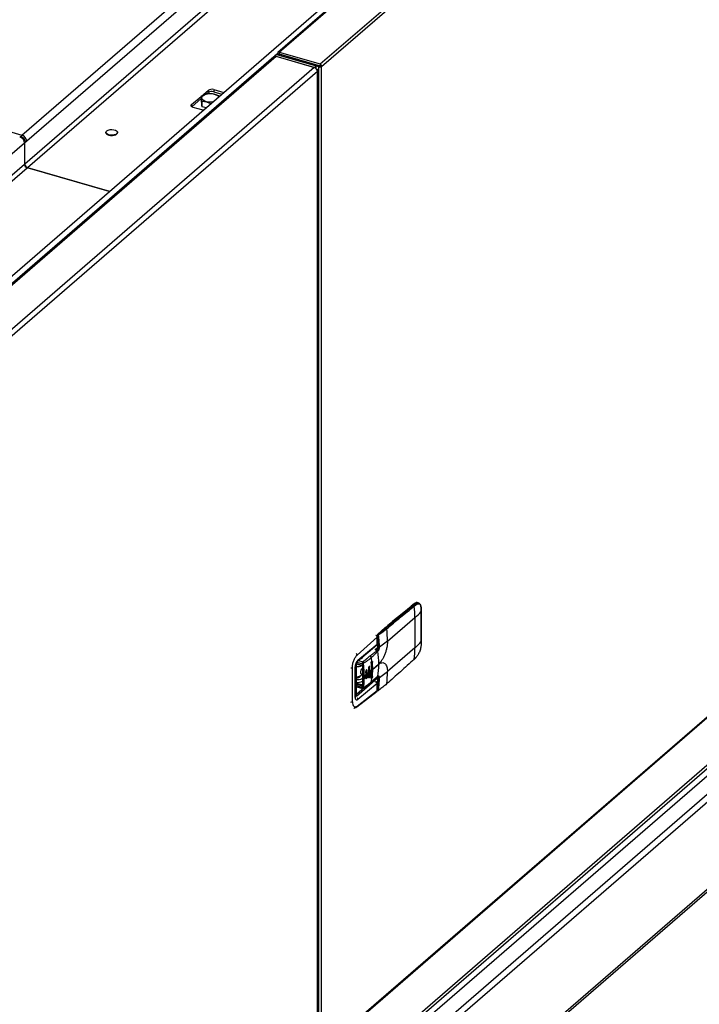
# Model space of a CAD drawing. Units: inches. Extents: x 156 to 492, y 221 to 426.
# Drawn here: x 344 to 357, y 346 to 365 of the extents above; entities that cross this region are included whole.
import ezdxf

# ---------------------------------------------------------------- set-up
doc = ezdxf.new("R2010")
doc.units = ezdxf.units.IN
doc.header["$MEASUREMENT"] = 0

# ---------------------------------------------------------------- blocks, each defined once
blk = doc.blocks.new('A$C7D81531D')
at = {"color": 7, "linetype": 'Continuous'}
for p, q in [((184.036, 144.004), (173.262, 134.673)), ((173.287, 134.677), (184.061, 144.008)), ((168.448, 133.116), (180.794, 143.808)), ((180.913, 143.717), (168.538, 133)), ((174.058, 134.455), (184.832, 143.785)), ((174.088, 134.41), (184.867, 143.745)), ((152.553, 116.863), (183.389, 143.569)), ((180.913, 143.316), (168.502, 132.568)), ((168.553, 132.503), (180.963, 143.251)), ((158.004, 136.131), (168.448, 133.116)), ((166.843, 129.101), (173.255, 134.654)), ((173.237, 134.633), (173.206, 134.606)), ((173.206, 134.597), (173.206, 134.606)), ((173.206, 134.606), (173.952, 134.391)), ((173.237, 134.633), (173.983, 134.417)), ((173.247, 134.638), (173.247, 134.63)), ((173.252, 134.647), (173.274, 134.641)), ((173.254, 134.654), (173.287, 134.645)), ((173.254, 134.654), (173.255, 134.654)), ((173.268, 134.624), (173.284, 134.638)), ((174.055, 134.415), (173.284, 134.638)), ((173.287, 134.677), (174.058, 134.455)), ((173.287, 134.677), (173.287, 134.645)), ((173.287, 134.645), (174.058, 134.423)), ((173.287, 134.645), (173.287, 134.645)), ((173.287, 134.645), (173.3, 134.633)), ((173.287, 134.645), (173.287, 134.645)), ((173.186, 134.587), (166.925, 129.165)), ((173.231, 134.595), (166.956, 129.161)), ((173.949, 134.387), (173.231, 134.595)), ((173.57, 134.555), (173.577, 134.561)), ((173.615, 134.542), (173.622, 134.548)), ((174.052, 134.424), (174.052, 134.416)), ((174.056, 134.42), (174.055, 134.415)), ((174.058, 134.423), (174.056, 134.42)), ((174.056, 134.42), (174.088, 134.41)), ((174.058, 134.455), (174.058, 134.423)), ((173.949, 134.387), (167.674, 128.953)), ((174.008, 134.311), (167.733, 128.877)), ((173.952, 134.391), (173.983, 134.417)), ((173.952, 134.391), (173.952, 134.386)), ((173.983, 134.367), (173.983, 134.417)), ((174.036, 134.399), (173.983, 134.415)), ((174.008, 115.807), (174.008, 134.311)), ((174.017, 115.815), (174.017, 134.328)), ((174.036, 134.399), (174.055, 134.415)), ((174.036, 115.831), (174.036, 134.399)), ((174.088, 115.876), (174.088, 134.41)), ((171.825, 133.85), (171.95, 133.958)), ((171.914, 133.887), (171.95, 133.918)), ((171.95, 133.958), (171.95, 133.918)), ((172.056, 133.972), (172.245, 133.918)), ((172.056, 133.972), (172.056, 133.932)), ((172.056, 133.932), (172.21, 133.888)), ((171.641, 133.69), (171.819, 133.844)), ((171.641, 133.69), (171.641, 133.652)), ((171.642, 133.651), (171.819, 133.804)), ((171.819, 133.845), (171.819, 133.754)), ((171.819, 133.754), (171.831, 133.66)), ((171.831, 133.66), (171.831, 133.751)), ((171.834, 133.749), (171.834, 133.657)), ((171.859, 133.583), (171.669, 133.638)), ((171.834, 133.657), (171.92, 133.636)), ((170.029, 133.168), (170.029, 133.161)), ((170.246, 133.161), (170.246, 133.168)), ((168.495, 132.966), (161.643, 127.031)), ((168.448, 133.076), (168.448, 133.116)), ((168.498, 133.012), (168.488, 133.003)), ((168.495, 132.971), (168.502, 132.969)), ((168.495, 132.966), (168.495, 132.564)), ((168.498, 133.012), (168.538, 133)), ((168.538, 133), (168.502, 132.969)), ((168.502, 132.568), (168.502, 132.969)), ((168.502, 132.568), (168.495, 132.57)), ((168.495, 132.564), (161.607, 126.599)), ((161.658, 126.534), (168.546, 132.5)), ((170.092, 132.053), (168.546, 132.5)), ((168.553, 132.503), (170.097, 132.057)), ((168.553, 132.503), (168.553, 132.498)), ((191.697, 130.151), (170.377, 111.687)), ((191.697, 130.012), (170.497, 111.652)), ((187.004, 125.6), (170.798, 111.565)), ((175.834, 124.293), (175.776, 124.248)), ((175.818, 124.259), (175.857, 124.291)), ((175.831, 124.244), (175.87, 124.275)), ((175.844, 124.295), (175.857, 124.291)), ((175.911, 124.307), (175.897, 124.311)), ((175.914, 124.304), (175.907, 124.308)), ((183.718, 124.216), (172.942, 114.884)), ((183.742, 124.219), (172.968, 114.889)), ((175.962, 124.186), (175.963, 124.148)), ((175.963, 124.148), (175.963, 123.579)), ((175.964, 124.151), (175.964, 124.189)), ((175.964, 123.582), (175.964, 124.151)), ((184.513, 123.997), (173.739, 114.666)), ((175.843, 124.027), (175.327, 123.581)), ((175.843, 124.027), (175.843, 123.458)), ((175.109, 123.695), (175.11, 123.695)), ((175.114, 123.696), (175.114, 123.696)), ((175.134, 123.679), (175.139, 123.684)), ((175.139, 123.708), (175.139, 123.481)), ((175.278, 123.835), (175.144, 123.719)), ((175.146, 123.475), (175.146, 123.701)), ((175.149, 123.701), (175.146, 123.701)), ((175.154, 123.721), (175.288, 123.837)), ((175.154, 123.721), (175.157, 123.72)), ((175.288, 123.837), (175.299, 123.834)), ((174.756, 123.324), (175.136, 123.661)), ((174.765, 123.21), (175.13, 123.515)), ((174.772, 123.226), (175.136, 123.53)), ((175.139, 123.512), (175.129, 123.514)), ((175.134, 123.521), (175.139, 123.52)), ((175.136, 123.53), (175.136, 123.661)), ((175.138, 123.534), (175.138, 123.665)), ((175.138, 123.577), (175.139, 123.577)), ((175.138, 123.567), (175.139, 123.567)), ((175.327, 123.586), (175.178, 123.473)), ((175.327, 123.581), (175.327, 123.586)), ((175.963, 123.579), (175.962, 123.542)), ((175.964, 123.544), (175.964, 123.582)), ((175.135, 123.456), (175.097, 123.423)), ((175.097, 123.423), (175.12, 123.436)), ((175.097, 123.423), (175.135, 123.412)), ((175.137, 123.467), (175.135, 123.455)), ((175.146, 123.475), (175.158, 123.471)), ((175.843, 123.458), (175.327, 123.012)), ((174.745, 122.547), (174.745, 123.184)), ((174.745, 123.163), (174.839, 123.134)), ((174.745, 123.157), (174.841, 123.128)), ((174.749, 123.19), (174.856, 123.159)), ((174.782, 123.224), (174.865, 123.2)), ((174.832, 123.261), (174.832, 123.266)), ((175.02, 123.172), (175.024, 123.039)), ((175.044, 123.193), (175.036, 123.196)), ((175.036, 122.922), (175.036, 123.196)), ((175.163, 123.159), (175.049, 123.06)), ((175.163, 123.149), (175.049, 123.05)), ((175.828, 123.243), (175.867, 123.281)), ((175.87, 123.287), (175.831, 123.248)), ((174.667, 122.447), (174.667, 123.091)), ((174.721, 122.531), (174.721, 123.098)), ((174.726, 122.539), (174.726, 123.106)), ((174.81, 122.929), (174.81, 122.931)), ((174.855, 122.956), (174.847, 122.958)), ((174.855, 123.109), (174.855, 122.766)), ((174.855, 123.109), (174.855, 123.109)), ((174.859, 123.106), (174.859, 122.763)), ((174.869, 122.926), (174.869, 122.937)), ((174.889, 122.928), (174.875, 122.712)), ((174.889, 122.928), (174.889, 122.939)), ((174.916, 123.011), (174.917, 122.958)), ((174.916, 122.895), (174.917, 122.947)), ((174.917, 122.947), (174.917, 122.958)), ((174.945, 123.031), (174.938, 123.032)), ((174.938, 122.917), (174.938, 123.032)), ((174.945, 122.978), (174.945, 123.031)), ((174.945, 122.978), (174.945, 122.967)), ((174.945, 122.967), (174.945, 122.915)), ((174.971, 123.077), (174.973, 122.998)), ((174.971, 122.909), (174.973, 122.987)), ((174.973, 122.987), (174.973, 122.998)), ((174.997, 123.098), (174.987, 123.101)), ((174.987, 122.932), (174.987, 123.101)), ((174.997, 122.929), (174.987, 122.932)), ((174.999, 123.018), (174.997, 123.098)), ((174.999, 123.008), (174.997, 122.929)), ((174.999, 123.018), (174.999, 123.008)), ((175.02, 122.898), (175.024, 123.029)), ((175.024, 123.029), (175.024, 123.039)), ((175.149, 122.925), (175.025, 122.823)), ((175.049, 123.06), (175.049, 123.05)), ((175.327, 123.006), (175.178, 122.894)), ((175.327, 123.012), (175.327, 123.006)), ((175.139, 122.887), (174.745, 122.547)), ((174.845, 122.761), (174.745, 122.79)), ((174.839, 122.746), (174.745, 122.772)), ((174.856, 122.711), (174.745, 122.743)), ((175.136, 122.791), (174.772, 122.487)), ((174.855, 122.77), (174.845, 122.761)), ((174.945, 122.915), (174.938, 122.917)), ((175.019, 122.81), (175.144, 122.916)), ((175.036, 122.922), (175.044, 122.919)), ((175.099, 122.816), (175.102, 122.819)), ((175.102, 122.819), (175.104, 122.819)), ((175.103, 122.819), (175.102, 122.819)), ((175.102, 122.819), (175.102, 122.819)), ((175.118, 122.82), (175.11, 122.822)), ((175.136, 122.66), (175.136, 122.791)), ((175.138, 122.664), (175.138, 122.796)), ((175.139, 122.902), (175.139, 122.675)), ((175.139, 122.902), (175.139, 122.901)), ((175.144, 122.916), (175.144, 122.917)), ((175.146, 122.895), (175.158, 122.892)), ((175.146, 122.669), (175.146, 122.895)), ((174.745, 122.729), (174.863, 122.695)), ((174.893, 122.712), (174.745, 122.584)), ((174.748, 122.347), (175.131, 122.646)), ((174.756, 122.363), (175.136, 122.66)), ((174.857, 122.697), (174.858, 122.697)), ((175.149, 122.668), (175.146, 122.669)), ((183.467, 120.703), (173.088, 111.715)), ((181.536, 120.719), (173.901, 114.106)), ((183.398, 120.692), (173.047, 111.727))]:
    blk.add_line(p, q, dxfattribs=at)
at = {"color": 7, "linetype": 'Continuous', "flags": 128}
for points in [[(172.04, 133.74), (172.004, 133.737), (171.962, 133.738), (171.922, 133.745), (171.887, 133.757), (171.86, 133.772), (171.841, 133.791), (171.833, 133.812), (171.836, 133.833), (171.849, 133.853), (171.873, 133.87), (171.904, 133.884), (171.942, 133.893), (171.983, 133.897)], [(171.983, 133.897), (172.025, 133.896), (172.064, 133.889), (172.099, 133.877), (172.127, 133.862), (172.145, 133.843), (172.15, 133.835)], [(171.669, 133.638), (171.657, 133.642), (171.647, 133.648), (171.639, 133.654), (171.633, 133.661), (171.631, 133.669), (171.631, 133.676), (171.635, 133.684), (171.641, 133.69)], [(170.083, 133.121), (170.056, 133.132), (170.037, 133.147), (170.029, 133.165), (170.033, 133.182), (170.048, 133.199), (170.073, 133.211), (170.105, 133.219), (170.14, 133.222), (170.175, 133.218), (170.206, 133.21), (170.23, 133.196), (170.243, 133.18), (170.245, 133.162), (170.235, 133.145), (170.215, 133.13), (170.186, 133.12), (170.152, 133.114), (170.117, 133.115), (170.083, 133.121)], [(170.029, 133.161), (170.029, 133.158), (170.037, 133.141), (170.056, 133.125), (170.083, 133.114)], [(170.083, 133.114), (170.117, 133.108), (170.152, 133.107), (170.186, 133.113), (170.215, 133.123), (170.235, 133.138), (170.245, 133.155), (170.246, 133.161)], [(175.897, 124.311), (175.9, 124.31), (175.909, 124.305)], [(174.855, 122.97), (174.854, 122.97), (174.842, 122.964), (174.833, 122.967), (174.826, 122.978), (174.824, 122.996), (174.826, 123.018), (174.833, 123.041), (174.842, 123.061), (174.854, 123.075), (174.855, 123.076)], [(174.938, 123.032), (174.938, 123.04), (174.935, 123.044), (174.933, 123.045)], [(174.914, 122.895), (174.915, 122.888), (174.918, 122.884), (174.922, 122.882), (174.926, 122.885), (174.931, 122.891), (174.935, 122.899), (174.938, 122.908), (174.938, 122.917)], [(175.143, 122.912), (175.141, 122.913), (175.14, 122.914)]]:
    blk.add_lwpolyline(points, dxfattribs=at)
at = {"color": 7, "linetype": 'Continuous'}
for centre, radius, start, end in [((173.215, 134.55), 0.0472, 70.7461, 128.345), ((173.924, 134.307), 0.0845, 2.829, 72.7933), ((173.992, 134.329), 0.0245, 311.4011, 84.1407), ((172.018, 133.853), 0.125, 72.3984, 122.8616), ((172.018, 133.813), 0.125, 72.3984, 122.8616), ((171.994, 133.488), 0.412, 91.4316, 92.2742), ((171.89, 133.777), 0.0989, 134.2184, 136.436), ((171.91, 133.853), 0.129, 232.213, 234.0892), ((172.081, 133.76), 0.121, 52.1568, 54.1454), ((171.91, 133.762), 0.129, 232.213, 234.0892), ((168.367, 132.959), 0.128, 2.8281, 72.7941), ((168.521, 133.043), 0.103, 134.794, 161.7823), ((168.471, 133.053), 0.033, 134.483, 158.6613), ((168.41, 132.994), 0.128, 2.8281, 72.7941), ((168.427, 133.008), 0.0714, 2.8253, 72.797), ((168.574, 132.571), 0.0714, 182.8253, 252.797), ((168.567, 132.568), 0.0714, 182.8253, 252.797), ((184.685, 112.971), 14.367, 128.3693, 130.9204), ((184.66, 113.027), 14.307, 128.0399, 130.9239), ((175.812, 124.242), 0.0186, 6.1096, 71.97), ((173.904, 124.025), 1.939, 0.0555, 6.4735), ((175.84, 124.285), 0.0107, 71.3101, 126.0926), ((175.886, 124.251), 0.0609, 78.9979, 133.8937), ((175.852, 124.273), 0.0183, 6.3059, 73.6161), ((175.146, 124.838), 1.07, 310.6843, 319.8223), ((175.959, 124.189), 0.00444, 317.1513, 358.0498), ((175.96, 124.151), 0.00447, 317.3713, 357.5882), ((175.113, 123.692), 0.00449, 78.9619, 140.4403), ((175.154, 123.708), 0.0152, 130.8934, 180), ((175.147, 123.71), 0.00853, 192.9917, 265.2198), ((175.15, 123.711), 0.0105, 70.7563, 128.364), ((175.175, 123.702), 0.0288, 137.4178, 180.4848), ((175.151, 123.715), 0.0149, 261.049, 300.0877), ((175.152, 123.711), 0.0102, 7.3032, 66.3356), ((175.284, 123.827), 0.0105, 70.7563, 128.364), ((175.294, 123.815), 0.019, 8.6541, 72.446), ((173.378, 123.578), 1.949, 0.223, 7.0757), ((175.133, 123.665), 0.00519, 305.5295, 354.9313), ((175.147, 123.483), 0.00853, 192.9917, 265.2198), ((175.146, 124.269), 1.07, 310.6843, 319.8223), ((175.959, 123.545), 0.00483, 318.8228, 355.5812), ((175.96, 123.582), 0.00436, 316.9508, 359.4748), ((174.718, 123.321), 0.038, 4.5945, 56.4867), ((174.987, 123.271), 0.038, 8.3545, 72.4529), ((175.15, 123.483), 0.0315, 242.5076, 258.2519), ((175.055, 123.476), 0.091, 345.0924, 359.3679), ((173.218, 123.157), 1.945, 0.0607, 7.0826), ((174.089, 123.456), 1.754, 353.1941, 0.055), ((174.752, 123.225), 0.0197, 311.7061, 2.3883), ((174.826, 123.298), 0.0388, 267.925, 351.8406), ((174.844, 123.133), 0.00549, 166.511, 239.8504), ((174.861, 123.188), 0.0296, 260.5853, 300.1111), ((173.031, 123.043), 2.008, 4.6387, 6.6814), ((173.158, 123.06), 1.891, 0.0098, 4.0447), ((173.416, 123.146), 1.747, 352.7128, 0.0674), ((175.822, 123.249), 0.00906, 270.6402, 311.8698), ((175.822, 123.249), 0.00879, 313.7892, 356.4691), ((175.861, 123.287), 0.00913, 316.7575, 355.722), ((174.643, 123.127), 0.0437, 266.3874, 304.0307), ((174.748, 123.053), 0.137, 268.8852, 321.9255), ((174.859, 123.11), 0.00426, 192.9484, 265.2631), ((174.876, 122.961), 0.0259, 253.2756, 298.2022), ((174.876, 122.951), 0.0259, 253.2756, 298.2022), ((174.027, 124.251), 1.57, 303.2861, 304.5425), ((174.027, 124.24), 1.57, 303.2861, 304.5425), ((174.13, 124.107), 1.393, 305.8349, 307.2322), ((174.13, 124.096), 1.393, 305.8349, 307.2322), ((174.958, 122.926), 0.0294, 289.51, 12.1915), ((174.196, 124.024), 1.287, 308.6015, 310.0614), ((174.196, 124.014), 1.287, 308.6015, 310.0614), ((173.271, 123.049), 1.778, 355.8281, 0.0328), ((175.135, 122.926), 0.0142, 311.8025, 354.2309), ((173.585, 123.009), 1.743, 352.5194, 359.9036), ((174.754, 123.039), 0.232, 267.961, 295.8979), ((174.861, 122.746), 0.0218, 137.9682, 180.3754), ((174.859, 122.767), 0.00426, 192.9484, 265.2631), ((175.006, 122.824), 0.0189, 311.8207, 354.3868), ((174.988, 122.922), 0.0474, 320.0468, 0.135), ((173.352, 123.032), 1.686, 352.8511, 355.1465), ((175.093, 122.814), 0.0117, 25.6579, 28.556), ((175.147, 122.904), 0.00869, 196.3025, 264.9827), ((175.105, 122.897), 0.0414, 358.0136, 22.2434), ((174.865, 122.733), 0.0232, 246.2439, 296.2841), ((175.133, 122.664), 0.00515, 305.4101, 356.7737), ((175.154, 122.675), 0.0152, 180, 253.8979), ((175.147, 122.677), 0.00853, 192.9917, 265.2198), ((175.154, 122.667), 0.0081, 170.3172, 235.4219), ((175.16, 122.681), 0.02, 225.4858, 235.6889), ((175.154, 122.678), 0.0116, 245.9288, 295.9703), ((175.158, 122.665), 0.00418, 294.8868, 356.3971), ((174.643, 122.483), 0.0437, 266.3874, 304.0307), ((174.715, 122.539), 0.0103, 305.4903, 356.6934), ((174.735, 122.486), 0.0375, 2.498, 56.2543), ((174.737, 122.363), 0.0193, 276.9482, 306.298), ((174.736, 122.363), 0.0208, 308.755, 0.6746)]:
    blk.add_arc(centre, radius, start, end, dxfattribs=at)
for centre, major_axis, ratio, start_param, end_param in [((173.285, 134.638), (0.0379, -0.0004), 0.484644, 2.623592, 3.726433), ((173.287, 134.645), (-0.0253, 0.0281), 0.739668, 5.411679, 6.982475), ((174.055, 134.42), (-0.0202, 0.0322), 0.805254, 3.979473, 5.55027), ((174.055, 134.42), (0.0378, 0.0031), 0.59031, 4.140105, 5.710901)]:
    blk.add_ellipse(centre, major_axis=major_axis, ratio=ratio, start_param=start_param, end_param=end_param, dxfattribs=at)
for points, knots in [([(173.284, 134.638), (173.283, 134.638), (173.282, 134.638), (173.281, 134.638), (173.28, 134.638), (173.278, 134.638), (173.277, 134.638), (173.275, 134.639), (173.275, 134.64), (173.274, 134.641)], [0, 0, 0, 0, 0.1085301, 0.2184958, 0.3322084, 0.4509267, 0.5760204, 0.7088852, 1, 1, 1, 1]), ([(171.821, 133.848), (171.84, 133.858), (171.879, 133.879), (171.932, 133.894), (171.965, 133.898), (171.978, 133.9)], [0, 0, 0, 0, 0.368166, 0.747408, 1, 1, 1, 1]), ([(171.984, 133.9), (172.004, 133.899), (172.046, 133.896), (172.103, 133.88), (172.138, 133.865), (172.152, 133.859)], [0, 0, 0, 0, 0.3681667, 0.7474266, 1, 1, 1, 1]), ([(171.831, 133.751), (171.83, 133.756), (171.828, 133.776), (171.825, 133.806), (171.821, 133.831), (171.819, 133.841), (171.819, 133.845)], [0, 0, 0, 0, 0.115606, 0.4588, 0.812009, 1, 1, 1, 1]), ([(172.003, 133.707), (171.982, 133.716), (171.941, 133.734), (171.883, 133.746), (171.848, 133.748), (171.834, 133.749)], [0, 0, 0, 0, 0.3681666, 0.7473889, 1, 1, 1, 1]), ([(172.156, 133.856), (172.157, 133.853), (172.157, 133.849), (172.158, 133.843), (172.158, 133.843)], [0, 0, 0, 0, 0.892972, 1, 1, 1, 1]), ([(175.299, 123.834), (175.383, 123.905), (175.556, 124.053), (175.729, 124.189), (175.818, 124.259)], [0, 0, 0, 0, 0.48784, 1, 1, 1, 1]), ([(175.312, 123.818), (175.398, 123.892), (175.571, 124.039), (175.744, 124.175), (175.831, 124.244)], [0, 0, 0, 0, 0.49983, 1, 1, 1, 1]), ([(175.892, 124.311), (175.888, 124.312), (175.877, 124.314), (175.857, 124.309), (175.842, 124.299), (175.834, 124.293)], [0, 0, 0, 0, 0.195228, 0.577638, 1, 1, 1, 1]), ([(175.857, 124.291), (175.87, 124.3), (175.891, 124.315), (175.907, 124.305), (175.912, 124.302)], [0, 0, 0, 0, 0.664269, 1, 1, 1, 1]), ([(175.87, 124.275), (175.882, 124.283), (175.905, 124.298), (175.936, 124.285), (175.957, 124.248), (175.961, 124.207), (175.962, 124.186)], [0, 0, 0, 0, 0.2500066, 0.5000264, 0.7500067, 1, 1, 1, 1]), ([(175.922, 124.299), (175.923, 124.298), (175.935, 124.294), (175.95, 124.26), (175.954, 124.217), (175.956, 124.195)], [0, 0, 0, 0, 0.055454, 0.522319, 1, 1, 1, 1]), ([(175.964, 124.189), (175.963, 124.205), (175.96, 124.237), (175.948, 124.273), (175.935, 124.293), (175.925, 124.298), (175.923, 124.299)], [0, 0, 0, 0, 0.329128, 0.641182, 0.935364, 1, 1, 1, 1]), ([(175.136, 123.661), (175.135, 123.664), (175.135, 123.672), (175.129, 123.682), (175.12, 123.691), (175.113, 123.693), (175.11, 123.695)], [0, 0, 0, 0, 0.249887, 0.499775, 0.749918, 1, 1, 1, 1]), ([(175.138, 123.665), (175.138, 123.668), (175.137, 123.675), (175.131, 123.685), (175.123, 123.693), (175.117, 123.695), (175.114, 123.696)], [0, 0, 0, 0, 0.251903, 0.50256, 0.752006, 1, 1, 1, 1]), ([(175.149, 123.701), (175.149, 123.702), (175.149, 123.706), (175.151, 123.712), (175.153, 123.717), (175.155, 123.719), (175.157, 123.72)], [0, 0, 0, 0, 0.249608, 0.499733, 0.750302, 1, 1, 1, 1]), ([(175.158, 123.471), (175.158, 123.472), (175.158, 123.51), (175.159, 123.586), (175.152, 123.662), (175.149, 123.701)], [0, 0, 0, 0, 0.014398, 0.500405, 1, 1, 1, 1]), ([(175.157, 123.72), (175.174, 123.732), (175.208, 123.756), (175.254, 123.794), (175.284, 123.82), (175.299, 123.834)], [0, 0, 0, 0, 0.328861, 0.658697, 1, 1, 1, 1]), ([(175.159, 123.702), (175.159, 123.703), (175.159, 123.705), (175.159, 123.707), (175.16, 123.709), (175.161, 123.711), (175.162, 123.712), (175.163, 123.712)], [0, 0, 0, 0, 0.249621, 0.376002, 0.500325, 0.750143, 1, 1, 1, 1]), ([(175.178, 123.473), (175.176, 123.511), (175.173, 123.587), (175.164, 123.664), (175.159, 123.702)], [0, 0, 0, 0, 0.500401, 1, 1, 1, 1]), ([(175.163, 123.712), (175.189, 123.729), (175.243, 123.763), (175.289, 123.8), (175.312, 123.818)], [0, 0, 0, 0, 0.4996021, 1, 1, 1, 1]), ([(175.127, 123.513), (175.128, 123.513), (175.13, 123.515), (175.133, 123.519), (175.135, 123.524), (175.136, 123.528), (175.136, 123.53)], [0, 0, 0, 0, 0.156017, 0.45114, 0.73167, 1, 1, 1, 1]), ([(175.132, 123.518), (175.133, 123.519), (175.135, 123.521), (175.137, 123.527), (175.138, 123.531), (175.138, 123.534)], [0, 0, 0, 0, 0.163271, 0.561051, 1, 1, 1, 1]), ([(175.138, 123.534), (175.138, 123.533), (175.138, 123.532), (175.137, 123.531), (175.136, 123.53)], [0, 0, 0, 0, 0.264404, 1, 1, 1, 1]), ([(175.139, 123.481), (175.139, 123.478), (175.139, 123.474), (175.138, 123.469), (175.137, 123.467)], [0, 0, 0, 0, 0.694624, 1, 1, 1, 1]), ([(175.327, 123.581), (175.327, 123.563), (175.325, 123.526), (175.316, 123.465), (175.3, 123.402), (175.279, 123.339), (175.253, 123.28), (175.223, 123.23), (175.193, 123.188), (175.173, 123.169), (175.163, 123.159)], [0, 0, 0, 0, 0.117119, 0.240977, 0.369729, 0.501007, 0.632132, 0.760469, 0.883685, 1, 1, 1, 1]), ([(175.962, 123.542), (175.961, 123.519), (175.957, 123.473), (175.936, 123.398), (175.905, 123.33), (175.882, 123.301), (175.87, 123.287)], [0, 0, 0, 0, 0.249958, 0.499951, 0.749948, 1, 1, 1, 1]), ([(174.667, 123.091), (174.668, 123.112), (174.671, 123.155), (174.691, 123.223), (174.721, 123.284), (174.744, 123.311), (174.756, 123.324)], [0, 0, 0, 0, 0.250003, 0.500001, 0.75, 1, 1, 1, 1]), ([(174.865, 123.2), (174.87, 123.203), (174.878, 123.209), (174.893, 123.22), (174.915, 123.236), (174.936, 123.254), (174.956, 123.27), (174.971, 123.283), (174.985, 123.295), (174.994, 123.304), (174.999, 123.307)], [0, 0, 0, 0, 0.087602, 0.174735, 0.309704, 0.55227, 0.660752, 0.771991, 0.894176, 1, 1, 1, 1]), ([(174.999, 123.307), (175.013, 123.319), (175.043, 123.343), (175.091, 123.377), (175.121, 123.4), (175.135, 123.412)], [0, 0, 0, 0, 0.330259, 0.669682, 1, 1, 1, 1]), ([(175.025, 123.277), (175.039, 123.289), (175.066, 123.315), (175.107, 123.359), (175.135, 123.384), (175.148, 123.397)], [0, 0, 0, 0, 0.330305, 0.669738, 1, 1, 1, 1]), ([(175.097, 123.423), (175.107, 123.425), (175.121, 123.428), (175.135, 123.439), (175.141, 123.446), (175.142, 123.45), (175.143, 123.452)], [0, 0, 0, 0, 0.5155344, 0.7633708, 0.8833061, 1, 1, 1, 1]), ([(175.12, 123.436), (175.124, 123.439), (175.13, 123.444), (175.135, 123.452), (175.137, 123.455)], [0, 0, 0, 0, 0.528077, 1, 1, 1, 1]), ([(175.135, 123.412), (175.138, 123.415), (175.144, 123.422), (175.152, 123.437), (175.157, 123.455), (175.158, 123.466), (175.158, 123.471)], [0, 0, 0, 0, 0.250012, 0.499989, 0.749988, 1, 1, 1, 1]), ([(175.135, 123.412), (175.137, 123.412), (175.14, 123.41), (175.144, 123.406), (175.147, 123.402), (175.148, 123.398), (175.148, 123.397)], [0, 0, 0, 0, 0.2417626, 0.5000792, 0.758331, 1, 1, 1, 1]), ([(175.148, 123.397), (175.152, 123.401), (175.16, 123.409), (175.169, 123.429), (175.176, 123.452), (175.177, 123.466), (175.178, 123.473)], [0, 0, 0, 0, 0.250201, 0.500015, 0.749818, 1, 1, 1, 1]), ([(175.158, 123.471), (175.16, 123.471), (175.163, 123.47), (175.169, 123.47), (175.174, 123.471), (175.176, 123.473), (175.178, 123.473)], [0, 0, 0, 0, 0.241762, 0.500051, 0.758317, 1, 1, 1, 1]), ([(174.721, 123.098), (174.722, 123.11), (174.723, 123.127), (174.729, 123.153), (174.735, 123.171), (174.743, 123.189), (174.755, 123.209), (174.765, 123.219), (174.772, 123.226)], [0, 0, 0, 0, 0.249542, 0.37483, 0.500022, 0.625225, 0.750495, 1, 1, 1, 1]), ([(174.726, 123.105), (174.726, 123.111), (174.726, 123.121), (174.729, 123.138), (174.733, 123.154), (174.739, 123.17), (174.745, 123.184), (174.754, 123.199), (174.761, 123.206), (174.765, 123.21)], [0, 0, 0, 0, 0.137166, 0.270388, 0.399946, 0.525704, 0.648337, 0.768322, 1, 1, 1, 1]), ([(174.745, 123.108), (174.755, 123.108), (174.78, 123.107), (174.816, 123.114), (174.836, 123.123), (174.843, 123.126)], [0, 0, 0, 0, 0.256663, 0.711412, 1, 1, 1, 1]), ([(174.839, 123.134), (174.84, 123.134), (174.843, 123.133), (174.847, 123.13), (174.851, 123.127), (174.855, 123.121), (174.858, 123.114), (174.858, 123.108), (174.859, 123.106)], [0, 0, 0, 0, 0.125761, 0.251285, 0.376237, 0.501004, 0.74895, 1, 1, 1, 1]), ([(174.841, 123.128), (174.843, 123.127), (174.847, 123.126), (174.851, 123.121), (174.854, 123.116), (174.855, 123.112), (174.855, 123.11), (174.855, 123.109)], [0, 0, 0, 0, 0.240525, 0.484008, 0.736828, 0.867573, 1, 1, 1, 1]), ([(174.856, 123.159), (174.855, 123.162), (174.855, 123.166), (174.855, 123.172), (174.856, 123.18), (174.858, 123.189), (174.862, 123.196), (174.864, 123.199), (174.865, 123.2)], [0, 0, 0, 0, 0.209871, 0.233483, 0.424907, 0.667958, 0.845337, 1, 1, 1, 1]), ([(174.869, 122.937), (174.868, 122.973), (174.867, 123.028), (174.862, 123.094), (174.859, 123.126), (174.858, 123.144), (174.857, 123.152), (174.856, 123.157), (174.856, 123.159), (174.856, 123.159)], [0, 0, 0, 0, 0.499966, 0.749982, 0.874997, 0.937499, 0.980571, 0.993246, 1, 1, 1, 1]), ([(174.865, 123.2), (174.867, 123.199), (174.872, 123.197), (174.877, 123.191), (174.882, 123.184), (174.883, 123.179), (174.883, 123.176)], [0, 0, 0, 0, 0.241616, 0.499974, 0.758334, 1, 1, 1, 1]), ([(174.875, 123.163), (174.875, 123.163), (174.875, 123.165), (174.876, 123.168), (174.877, 123.17), (174.878, 123.172), (174.879, 123.174), (174.88, 123.175), (174.882, 123.176), (174.883, 123.176), (174.883, 123.176)], [0, 0, 0, 0, 0.132912, 0.263146, 0.387453, 0.512998, 0.632285, 0.753051, 0.920042, 1, 1, 1, 1]), ([(174.889, 122.939), (174.888, 122.976), (174.887, 123.047), (174.88, 123.122), (174.876, 123.16), (174.875, 123.162), (174.875, 123.162), (174.875, 123.163), (174.875, 123.163), (174.875, 123.163), (174.875, 123.163), (174.875, 123.163)], [0, 0, 0, 0, 0.499981, 0.968567, 0.992047, 0.997951, 0.999455, 0.999829, 0.999929, 0.999972, 1, 1, 1, 1]), ([(174.883, 123.176), (174.892, 123.182), (174.908, 123.192), (174.929, 123.206), (174.948, 123.219), (174.971, 123.235), (174.997, 123.253), (175.015, 123.269), (175.025, 123.277)], [0, 0, 0, 0, 0.173416, 0.309851, 0.42688, 0.571238, 0.782599, 1, 1, 1, 1]), ([(174.997, 123.098), (174.997, 123.1), (174.997, 123.104), (174.995, 123.108), (174.993, 123.111), (174.989, 123.112), (174.984, 123.11), (174.981, 123.107), (174.977, 123.102), (174.974, 123.096), (174.972, 123.088), (174.971, 123.082), (174.971, 123.079), (174.971, 123.077)], [0, 0, 0, 0, 0.107154, 0.173888, 0.249241, 0.376291, 0.497516, 0.56396, 0.628394, 0.750615, 0.871956, 0.935185, 1, 1, 1, 1]), ([(175.02, 123.172), (175.02, 123.174), (175.02, 123.178), (175.02, 123.185), (175.022, 123.191), (175.025, 123.197), (175.027, 123.201), (175.029, 123.204), (175.031, 123.205), (175.032, 123.205)], [0, 0, 0, 0, 0.153008, 0.285382, 0.501171, 0.628549, 0.755953, 0.877965, 1, 1, 1, 1]), ([(175.032, 123.205), (175.033, 123.206), (175.036, 123.207), (175.04, 123.205), (175.043, 123.201), (175.044, 123.196), (175.044, 123.193)], [0, 0, 0, 0, 0.236664, 0.4951, 0.747423, 1, 1, 1, 1]), ([(175.163, 123.149), (175.173, 123.156), (175.193, 123.172), (175.223, 123.183), (175.253, 123.182), (175.279, 123.169), (175.3, 123.143), (175.316, 123.106), (175.325, 123.062), (175.327, 123.028), (175.327, 123.012)], [0, 0, 0, 0, 0.116314, 0.239533, 0.367867, 0.498997, 0.63027, 0.759022, 0.882881, 1, 1, 1, 1]), ([(175.831, 123.248), (175.744, 123.168), (175.571, 123.008), (175.398, 122.858), (175.312, 122.782)], [0, 0, 0, 0, 0.50017, 1, 1, 1, 1]), ([(174.721, 123.098), (174.723, 123.1), (174.725, 123.102), (174.726, 123.105), (174.726, 123.105)], [0, 0, 0, 0, 0.715447, 1, 1, 1, 1]), ([(174.745, 122.897), (174.752, 122.897), (174.768, 122.897), (174.79, 122.902), (174.807, 122.912), (174.815, 122.923), (174.813, 122.931), (174.812, 122.934)], [0, 0, 0, 0, 0.1787582, 0.3945017, 0.610256, 0.8259951, 1, 1, 1, 1]), ([(174.856, 122.711), (174.857, 122.722), (174.86, 122.744), (174.863, 122.784), (174.868, 122.844), (174.868, 122.894), (174.869, 122.926)], [0, 0, 0, 0, 0.156778, 0.313583, 0.560017, 1, 1, 1, 1]), ([(174.945, 123.031), (174.944, 123.033), (174.944, 123.037), (174.942, 123.041), (174.94, 123.043), (174.936, 123.045), (174.933, 123.044), (174.931, 123.043), (174.929, 123.041), (174.927, 123.04), (174.924, 123.035), (174.92, 123.029), (174.917, 123.019), (174.917, 123.014), (174.916, 123.011)], [0, 0, 0, 0, 0.1163352, 0.1796181, 0.2461746, 0.3715404, 0.4575707, 0.4835413, 0.4980586, 0.5689216, 0.6350556, 0.751517, 0.8763949, 1, 1, 1, 1]), ([(174.997, 122.929), (174.997, 122.927), (174.997, 122.923), (174.995, 122.917), (174.993, 122.91), (174.989, 122.903), (174.984, 122.899), (174.981, 122.897), (174.977, 122.896), (174.974, 122.897), (174.972, 122.9), (174.971, 122.905), (174.971, 122.908), (174.971, 122.909)], [0, 0, 0, 0, 0.107152, 0.173892, 0.249247, 0.375398, 0.497506, 0.562955, 0.628406, 0.750603, 0.871985, 0.935966, 1, 1, 1, 1]), ([(175.178, 122.894), (175.177, 122.901), (175.177, 122.914), (175.172, 122.925), (175.166, 122.93), (175.161, 122.931), (175.155, 122.929), (175.151, 122.926), (175.149, 122.925)], [0, 0, 0, 0, 0.251253, 0.500494, 0.625357, 0.750114, 0.87507, 1, 1, 1, 1]), ([(174.857, 122.882), (174.845, 122.876), (174.821, 122.865), (174.78, 122.857), (174.755, 122.858), (174.745, 122.858)], [0, 0, 0, 0, 0.389971, 0.779914, 1, 1, 1, 1]), ([(174.859, 122.763), (174.858, 122.76), (174.858, 122.755), (174.855, 122.75), (174.851, 122.747), (174.847, 122.745), (174.843, 122.745), (174.84, 122.746), (174.839, 122.746)], [0, 0, 0, 0, 0.251022, 0.499023, 0.624706, 0.74871, 0.874254, 1, 1, 1, 1]), ([(174.856, 122.768), (174.856, 122.767), (174.856, 122.766), (174.855, 122.763), (174.853, 122.76), (174.85, 122.76), (174.847, 122.76), (174.845, 122.76), (174.845, 122.761)], [0, 0, 0, 0, 0.134069, 0.266839, 0.523734, 0.766098, 0.883955, 1, 1, 1, 1]), ([(174.878, 122.701), (174.903, 122.718), (174.953, 122.754), (174.997, 122.791), (175.019, 122.81)], [0, 0, 0, 0, 0.499484, 1, 1, 1, 1]), ([(175.025, 122.823), (175.013, 122.812), (174.988, 122.791), (174.95, 122.759), (174.919, 122.736), (174.898, 122.72), (174.888, 122.714), (174.883, 122.71)], [0, 0, 0, 0, 0.277832, 0.569906, 0.808673, 0.903729, 1, 1, 1, 1]), ([(174.945, 122.915), (174.944, 122.912), (174.944, 122.906), (174.94, 122.897), (174.936, 122.889), (174.931, 122.884), (174.927, 122.882), (174.924, 122.881), (174.92, 122.882), (174.917, 122.887), (174.917, 122.892), (174.916, 122.895)], [0, 0, 0, 0, 0.1230134, 0.2458072, 0.3713194, 0.4974394, 0.5661937, 0.6349111, 0.7510159, 0.8762506, 1, 1, 1, 1]), ([(175.032, 122.89), (175.031, 122.889), (175.029, 122.887), (175.027, 122.886), (175.025, 122.886), (175.023, 122.886), (175.021, 122.888), (175.02, 122.891), (175.02, 122.894), (175.02, 122.897), (175.02, 122.898)], [0, 0, 0, 0, 0.122397, 0.244768, 0.372308, 0.499892, 0.622578, 0.745367, 0.872641, 1, 1, 1, 1]), ([(175.044, 122.919), (175.044, 122.917), (175.043, 122.911), (175.04, 122.903), (175.036, 122.895), (175.033, 122.891), (175.032, 122.89)], [0, 0, 0, 0, 0.252593, 0.504932, 0.763321, 1, 1, 1, 1]), ([(175.119, 122.819), (175.117, 122.819), (175.112, 122.821), (175.107, 122.82), (175.103, 122.819)], [0, 0, 0, 0, 0.45205, 1, 1, 1, 1]), ([(175.104, 122.819), (175.107, 122.818), (175.115, 122.817), (175.124, 122.812), (175.13, 122.807), (175.133, 122.802), (175.135, 122.797), (175.136, 122.793), (175.136, 122.791)], [0, 0, 0, 0, 0.22807, 0.463933, 0.608676, 0.745514, 0.875585, 1, 1, 1, 1]), ([(175.138, 122.795), (175.138, 122.797), (175.138, 122.8), (175.136, 122.806), (175.132, 122.812), (175.126, 122.817), (175.121, 122.818), (175.119, 122.819)], [0, 0, 0, 0, 0.150736, 0.299768, 0.572193, 0.802974, 1, 1, 1, 1]), ([(175.136, 122.791), (175.137, 122.792), (175.138, 122.794), (175.138, 122.795), (175.138, 122.795)], [0, 0, 0, 0, 0.761108, 1, 1, 1, 1]), ([(175.144, 122.916), (175.145, 122.916), (175.147, 122.916), (175.15, 122.914), (175.153, 122.911), (175.155, 122.906), (175.157, 122.9), (175.158, 122.894), (175.158, 122.892)], [0, 0, 0, 0, 0.1756, 0.301029, 0.37627, 0.580736, 0.803446, 1, 1, 1, 1]), ([(175.158, 122.892), (175.158, 122.891), (175.158, 122.888), (175.158, 122.878), (175.158, 122.86), (175.158, 122.826), (175.157, 122.76), (175.152, 122.705), (175.149, 122.668)], [0, 0, 0, 0, 0.0143421, 0.0399669, 0.1251198, 0.2502538, 0.5003951, 1, 1, 1, 1]), ([(175.178, 122.894), (175.176, 122.893), (175.174, 122.892), (175.169, 122.891), (175.163, 122.891), (175.16, 122.891), (175.158, 122.892)], [0, 0, 0, 0, 0.241683, 0.499949, 0.758238, 1, 1, 1, 1]), ([(175.159, 122.668), (175.164, 122.705), (175.173, 122.779), (175.176, 122.856), (175.178, 122.894)], [0, 0, 0, 0, 0.499613, 1, 1, 1, 1]), ([(175.312, 122.782), (175.289, 122.762), (175.243, 122.722), (175.189, 122.684), (175.163, 122.665)], [0, 0, 0, 0, 0.5003979, 1, 1, 1, 1]), ([(174.865, 122.7), (174.864, 122.699), (174.862, 122.697), (174.858, 122.696), (174.856, 122.698), (174.855, 122.703), (174.855, 122.709), (174.856, 122.711)], [0, 0, 0, 0, 0.154594, 0.331828, 0.575191, 0.789997, 1, 1, 1, 1]), ([(174.859, 122.696), (174.86, 122.696), (174.862, 122.695), (174.867, 122.696), (174.872, 122.697), (174.876, 122.699), (174.878, 122.701)], [0, 0, 0, 0, 0.1091822, 0.3809886, 0.6777827, 1, 1, 1, 1]), ([(174.883, 122.71), (174.882, 122.709), (174.881, 122.708), (174.879, 122.707), (174.878, 122.707), (174.877, 122.707), (174.876, 122.708), (174.875, 122.71), (174.875, 122.711), (174.875, 122.712)], [0, 0, 0, 0, 0.2465263, 0.367072, 0.4867272, 0.6124494, 0.7366565, 0.8704736, 1, 1, 1, 1]), ([(174.883, 122.71), (174.883, 122.708), (174.882, 122.704), (174.879, 122.702), (174.878, 122.701)], [0, 0, 0, 0, 0.531277, 1, 1, 1, 1]), ([(175.129, 122.644), (175.13, 122.645), (175.133, 122.648), (175.136, 122.653), (175.138, 122.658), (175.138, 122.662), (175.138, 122.664)], [0, 0, 0, 0, 0.252483, 0.504926, 0.754951, 1, 1, 1, 1]), ([(175.136, 122.66), (175.135, 122.657), (175.135, 122.65), (175.131, 122.646), (175.129, 122.644)], [0, 0, 0, 0, 0.519081, 1, 1, 1, 1]), ([(175.149, 122.668), (175.149, 122.666), (175.149, 122.663), (175.151, 122.66), (175.153, 122.659), (175.155, 122.661), (175.157, 122.661)], [0, 0, 0, 0, 0.249483, 0.499759, 0.750607, 1, 1, 1, 1]), ([(175.151, 122.66), (175.152, 122.66), (175.154, 122.659), (175.156, 122.66), (175.158, 122.66), (175.16, 122.661), (175.161, 122.662)], [0, 0, 0, 0, 0.260462, 0.515601, 0.763208, 1, 1, 1, 1]), ([(175.163, 122.665), (175.162, 122.664), (175.161, 122.664), (175.16, 122.664), (175.159, 122.664), (175.159, 122.665), (175.159, 122.666), (175.159, 122.667), (175.159, 122.668)], [0, 0, 0, 0, 0.249299, 0.375075, 0.500236, 0.624662, 0.750642, 1, 1, 1, 1]), ([(174.667, 122.447), (174.668, 122.428), (174.671, 122.39), (174.691, 122.356), (174.721, 122.343), (174.744, 122.357), (174.756, 122.363)], [0, 0, 0, 0, 0.2499905, 0.4999998, 0.7499999, 1, 1, 1, 1]), ([(174.772, 122.487), (174.765, 122.483), (174.755, 122.476), (174.743, 122.477), (174.735, 122.481), (174.729, 122.489), (174.723, 122.504), (174.722, 122.52), (174.721, 122.531)], [0, 0, 0, 0, 0.249511, 0.374783, 0.499973, 0.625166, 0.750456, 1, 1, 1, 1]), ([(174.729, 122.513), (174.729, 122.513), (174.729, 122.513), (174.728, 122.517), (174.726, 122.525), (174.726, 122.534), (174.726, 122.538)], [0, 0, 0, 0, 0.119026, 0.368077, 0.658558, 1, 1, 1, 1]), ([(174.693, 122.328), (174.699, 122.328), (174.717, 122.326), (174.736, 122.339), (174.749, 122.347)], [0, 0, 0, 0, 0.351022, 1, 1, 1, 1])]:
    blk.add_open_spline(points, degree=3, knots=knots, dxfattribs=at)

msp = doc.modelspace()

# ---------------------------------------------------------------- block references
msp.add_blockref('A$C7D81531D', (175.934, 229.533))

doc.saveas('drawing.dxf')
